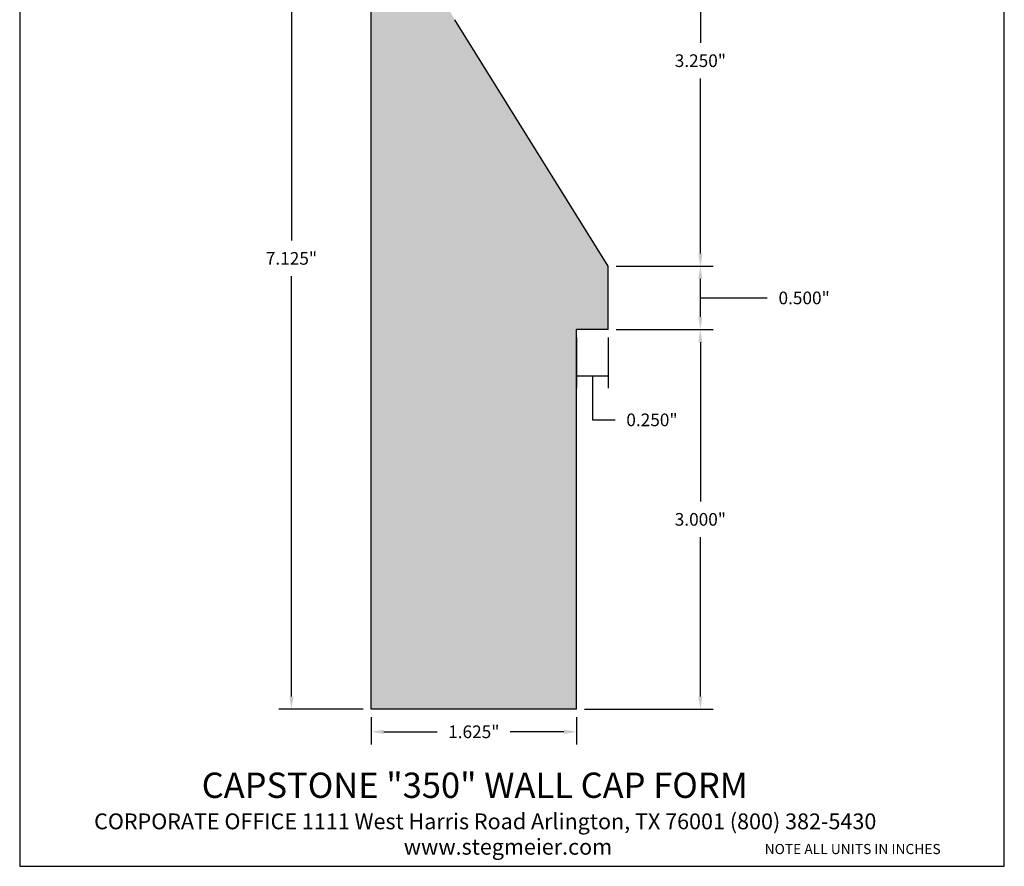
# Model space of a CAD drawing. Units: inches. Extents: x 0.1 to 7.9, y -2.5 to 7.7.
# Drawn here: x 0.1 to 7.9, y -2.5 to 4.2 of the extents above; entities that cross this region are included whole.
import ezdxf

# ---------------------------------------------------------------- set-up
doc = ezdxf.new("R2010")
doc.units = ezdxf.units.IN
doc.header["$MEASUREMENT"] = 0
doc.styles.get("Standard").update_dxf_attribs({"font": 'arialbd.ttf'})
doc.dimstyles.get("Standard").update_dxf_attribs({"dimtxt": 0.1, "dimasz": 0.1, "dimexe": 0.1, "dimexo": 0.0625, "dimgap": 0.09, "dimtad": 0, "dimtih": 1, "dimtoh": 1, "dimdec": 3, "dimzin": 0, "dimdsep": 46, "dimlunit": 3, "dimtxsty": 'Standard', "dimcen": 0, "dimadec": 0, "dimazin": 0, "dimtfac": 1, "dimtdec": 3, "dimtofl": 0, "dimtmove": 1, "dimatfit": 2, "dimfxl": 1, "dimtolj": 1, "dimtzin": 0, "dimarcsym": 0})

# ---------------------------------------------------------------- blocks, each defined once
blk = doc.blocks.new('*D1')
at = {"color": 0, "lineweight": -2, "transparency": 16777216}
for p, q in [((2.8404, 5.8352), (2.1731, 5.8352)), ((2.2731, 5.7352), (2.2731, 2.4138)), ((2.2731, -1.1898), (2.2731, 2.1316)), ((2.8404, -1.2898), (2.1731, -1.2898))]:
    blk.add_line(p, q, dxfattribs=at)
at = {"color": 0, "transparency": 16777216}
for points in [[(2.2565, 5.7352), (2.2898, 5.7352), (2.2731, 5.8352)], [(2.2565, -1.1898), (2.2898, -1.1898), (2.2731, -1.2898)]]:
    blk.add_solid(points, dxfattribs=at)
at = {"layer": 'Defpoints', "color": 0, "transparency": 16777216}
for p in [(2.9029, 5.8352), (2.2731, -1.2898), (2.9029, -1.2898)]:
    blk.add_point(p, dxfattribs=at)
at = {"color": 0, "transparency": 16777216, "insert": (2.2731, 2.2727), "char_height": 0.1, "attachment_point": 5}
blk.add_mtext('\\A1;7.125"', dxfattribs=at)
blk = doc.blocks.new('*D3')
at = {"color": 0, "lineweight": -2, "transparency": 16777216}
for p, q in [((2.9029, -1.3523), (2.9029, -1.5688)), ((4.5279, -1.3523), (4.5279, -1.5688)), ((3.0029, -1.4688), (3.4265, -1.4688)), ((4.4279, -1.4688), (4.0043, -1.4688))]:
    blk.add_line(p, q, dxfattribs=at)
at = {"color": 0, "transparency": 16777216}
for points in [[(3.0029, -1.4521), (3.0029, -1.4854), (2.9029, -1.4688)], [(4.4279, -1.4521), (4.4279, -1.4854), (4.5279, -1.4688)]]:
    blk.add_solid(points, dxfattribs=at)
at = {"layer": 'Defpoints', "color": 0, "transparency": 16777216}
for p in [(2.9029, -1.2898), (4.5279, -1.2898), (2.9029, -1.4688)]:
    blk.add_point(p, dxfattribs=at)
at = {"color": 0, "transparency": 16777216, "insert": (3.7154, -1.4688), "char_height": 0.1, "attachment_point": 5}
blk.add_mtext('\\A1;1.625"', dxfattribs=at)
blk = doc.blocks.new('*D4')
at = {"color": 0, "lineweight": -2, "transparency": 16777216}
for p, q in [((4.8404, 1.7102), (5.6073, 1.7102)), ((5.5073, 1.6102), (5.5073, 0.3513)), ((5.5073, -1.1898), (5.5073, 0.0691)), ((4.5904, -1.2898), (5.6073, -1.2898))]:
    blk.add_line(p, q, dxfattribs=at)
at = {"color": 0, "transparency": 16777216}
for points in [[(5.4907, 1.6102), (5.524, 1.6102), (5.5073, 1.7102)], [(5.4907, -1.1898), (5.524, -1.1898), (5.5073, -1.2898)]]:
    blk.add_solid(points, dxfattribs=at)
at = {"layer": 'Defpoints', "color": 0, "transparency": 16777216}
for p in [(4.7779, 1.7102), (5.5073, 1.7102), (4.5279, -1.2898)]:
    blk.add_point(p, dxfattribs=at)
at = {"color": 0, "transparency": 16777216, "insert": (5.5073, 0.2102), "char_height": 0.1, "attachment_point": 5}
blk.add_mtext('\\A1;3.000"', dxfattribs=at)
blk = doc.blocks.new('*D5')
at = {"color": 0, "lineweight": -2, "transparency": 16777216}
for p, q in [((4.8404, 2.2102), (5.6073, 2.2102)), ((5.5073, 1.8102), (5.5073, 2.1102)), ((5.5073, 1.9602), (5.8566, 1.9602)), ((5.8566, 1.9602), (6.0366, 1.9602)), ((4.8404, 1.7102), (5.6073, 1.7102))]:
    blk.add_line(p, q, dxfattribs=at)
at = {"color": 0, "transparency": 16777216}
for points in [[(5.4907, 2.1102), (5.524, 2.1102), (5.5073, 2.2102)], [(5.4907, 1.8102), (5.524, 1.8102), (5.5073, 1.7102)]]:
    blk.add_solid(points, dxfattribs=at)
at = {"layer": 'Defpoints', "color": 0, "transparency": 16777216}
for p in [(4.7779, 2.2102), (5.5073, 2.2102), (4.7779, 1.7102)]:
    blk.add_point(p, dxfattribs=at)
at = {"color": 0, "transparency": 16777216, "insert": (6.3281, 1.9602), "char_height": 0.1, "attachment_point": 5}
blk.add_mtext('\\A1;0.500"', dxfattribs=at)
blk = doc.blocks.new('*D6')
at = {"color": 0, "lineweight": -2, "transparency": 16777216}
for p, q in [((4.5904, 5.4602), (5.6073, 5.4602)), ((5.5073, 5.3602), (5.5073, 3.9763)), ((5.5073, 2.3102), (5.5073, 3.6941)), ((4.8404, 2.2102), (5.6073, 2.2102))]:
    blk.add_line(p, q, dxfattribs=at)
at = {"color": 0, "transparency": 16777216}
for points in [[(5.4907, 5.3602), (5.524, 5.3602), (5.5073, 5.4602)], [(5.4907, 2.3102), (5.524, 2.3102), (5.5073, 2.2102)]]:
    blk.add_solid(points, dxfattribs=at)
at = {"layer": 'Defpoints', "color": 0, "transparency": 16777216}
for p in [(4.5279, 5.4602), (5.5073, 5.4602), (4.7779, 2.2102)]:
    blk.add_point(p, dxfattribs=at)
at = {"color": 0, "transparency": 16777216, "insert": (5.5073, 3.8352), "char_height": 0.1, "attachment_point": 5}
blk.add_mtext('\\A1;3.250"', dxfattribs=at)
blk = doc.blocks.new('*D8')
at = {"color": 0, "lineweight": -2, "transparency": 16777216}
for p, q in [((4.5279, 1.6477), (4.5279, 1.2458)), ((4.7779, 1.6477), (4.7779, 1.2458)), ((4.5279, 1.3458), (4.7779, 1.3458)), ((4.6529, 1.3458), (4.6529, 0.9966)), ((4.6529, 0.9966), (4.8329, 0.9966))]:
    blk.add_line(p, q, dxfattribs=at)
at = {"layer": 'Defpoints', "color": 0, "transparency": 16777216}
for p in [(4.5279, 1.7102), (4.7779, 1.7102), (4.7779, 1.3458)]:
    blk.add_point(p, dxfattribs=at)
at = {"color": 0, "transparency": 16777216, "insert": (5.1244, 0.9966), "char_height": 0.1, "attachment_point": 5}
blk.add_mtext('\\A1;0.250"', dxfattribs=at)

msp = doc.modelspace()

# ---------------------------------------------------------------- hatches: boundary and pattern name
h = msp.add_hatch()
h.set_pattern_fill('AR-SAND', color=256, scale=0.08, style=0)
h.set_pattern_definition([(37.5, (0.15791, -1.35907), (-0.0050395, 0.1541459), [0, -0.1216, 0, -0.136, 0, -0.13]), (7.5, (0.15791, -1.35907), (0.141582, 0.2257717), [0, -0.0656, 0, -0.1096, 0, -0.042]), (327.5, (0.05951, -1.35907), (0.2491313, 0.0004527), [0, -0.04, 0, -0.144, 0, -0.188]), (317.5, (0.05951, -1.35907), (0.24049, 0.070214), [0, -0.02, 0, -0.0944, 0, -0.108])])
h.paths.add_polyline_path([(3.5652, 4.159, -0.488897), (4.0279, 5.4602), (4.0279, 5.8352), (2.9029, 5.8352), (2.9029, -1.2898), (4.5279, -1.2898), (4.5279, 1.7102), (4.7779, 1.7102), (4.7779, 2.2102)])

# ---------------------------------------------------------------- linework, layer by layer
for p, q in [((2.9029, -1.2898), (2.9029, 5.8352)), ((4.7779, 2.2102), (3.5652, 4.159)), ((4.7779, 1.7102), (4.7779, 2.2102)), ((4.5279, -1.2898), (4.5279, 1.7102)), ((4.7779, 1.7102), (4.5279, 1.7102)), ((4.5279, -1.2898), (2.9029, -1.2898))]:
    msp.add_line(p, q)
at = {"lineweight": 30}
msp.add_lwpolyline([(0.1238, -2.5316), (7.9112, -2.5316), (7.9112, 7.6865), (0.1238, 7.6865)], close=True, dxfattribs=at)

# ---------------------------------------------------------------- texts
for s, height, p in [('CAPSTONE "350" WALL CAP FORM', 0.2, (1.5633, -1.9912)), ('CORPORATE OFFICE 1111 West Harris Road Arlington, TX 76001 (800) 382-5430', 0.125, (0.7125, -2.239)), ('www.stegmeier.com', 0.125, (3.1614, -2.4398))]:
    msp.add_text(s, height=height).set_placement(p)
at = {"insert": (6.0157, -2.2219), "char_height": 0.08, "width": 1.890129, "attachment_point": 1}
msp.add_mtext('{\\fArial Baltic|b1|i0|c186|p34;\\PNOTE ALL UNITS IN INCHES}', dxfattribs=at)

# ---------------------------------------------------------------- dimensions: what is measured, and where the dimension line sits
for base, p1, p2, picture, middle in [((2.2731, -1.2898), (2.9029, 5.8352), (2.9029, -1.2898), '*D1', (2.2731, 2.2727)), ((5.5073, 5.4602), (4.7779, 2.2102), (4.5279, 5.4602), '*D6', (5.5073, 3.8352)), ((5.5073, 2.2102), (4.7779, 1.7102), (4.7779, 2.2102), '*D5', (6.1266, 1.9602)), ((5.5073, 1.7102), (4.5279, -1.2898), (4.7779, 1.7102), '*D4', (5.5073, 0.2102))]:
    dim = msp.add_linear_dim(base=base, p1=p1, p2=p2, angle=90, dimstyle='Standard')
    dim.commit()
    dim.dimension.update_dxf_attribs({"geometry": picture, "text_midpoint": middle})
for base, p1, p2, picture, middle in [((4.7779, 1.3458), (4.5279, 1.7102), (4.7779, 1.7102), '*D8', (4.9229, 0.9966)), ((2.9029, -1.4688), (4.5279, -1.2898), (2.9029, -1.2898), '*D3', (3.7154, -1.4688))]:
    dim = msp.add_linear_dim(base=base, p1=p1, p2=p2, dimstyle='Standard')
    dim.commit()
    dim.dimension.update_dxf_attribs({"geometry": picture, "text_midpoint": middle})

doc.saveas('drawing.dxf')
